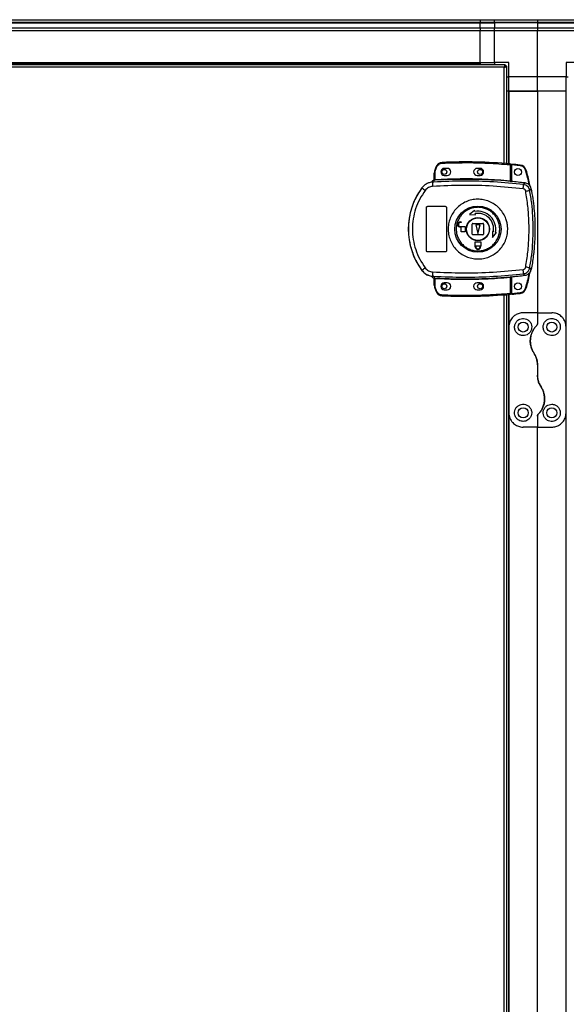
# Model space of a CAD drawing. Units: millimetres. Extents: x 680 to 14535, y 513 to 10474.
# Drawn here: x 12843 to 13225, y 6180 to 6868 of the extents above; entities that cross this region are included whole.
import ezdxf

# ---------------------------------------------------------------- set-up
doc = ezdxf.new("R2010")
doc.units = ezdxf.units.MM

msp = doc.modelspace()

# ---------------------------------------------------------------- linework, layer by layer
at = {"linetype": 'Continuous', "lineweight": 25}
for p, q in [((12809.82, 6868.43), (13164.82, 6868.43)), ((13164.82, 6868.43), (13164.82, 6866.43)), ((13164.82, 6868.43), (13174.82, 6868.43)), ((13174.82, 6868.43), (13204.82, 6868.43)), ((13174.82, 6866.43), (13174.82, 6868.43)), ((13204.82, 6868.43), (13204.82, 6866.43)), ((13204.82, 6868.43), (13234.82, 6868.43)), ((13164.82, 6866.43), (12809.82, 6866.43)), ((12809.82, 6866.18), (13164.82, 6866.18)), ((12809.82, 6862.68), (13164.82, 6862.68)), ((13164.82, 6860.68), (12809.82, 6860.68)), ((13164.82, 6866.18), (13164.82, 6866.43)), ((13174.82, 6866.43), (13164.82, 6866.43)), ((13164.82, 6862.68), (13164.82, 6866.18)), ((13164.82, 6866.18), (13174.82, 6866.18)), ((13164.82, 6862.68), (13164.82, 6860.68)), ((13164.82, 6862.68), (13174.82, 6862.68)), ((13164.82, 6838.43), (13164.82, 6860.68)), ((13174.82, 6860.68), (13164.82, 6860.68)), ((13204.82, 6866.43), (13174.82, 6866.43)), ((13174.82, 6866.43), (13174.82, 6866.18)), ((13204.82, 6866.18), (13174.82, 6866.18)), ((13174.82, 6866.18), (13174.82, 6862.68)), ((13174.82, 6860.68), (13174.82, 6862.68)), ((13174.82, 6862.68), (13204.82, 6862.68)), ((13204.82, 6860.68), (13174.82, 6860.68)), ((13174.82, 6838.43), (13174.82, 6860.68)), ((13204.82, 6866.43), (13204.82, 6866.18)), ((13234.82, 6866.43), (13204.82, 6866.43)), ((13204.82, 6866.18), (13204.82, 6862.68)), ((13204.82, 6866.18), (13234.82, 6866.18)), ((13204.82, 6862.68), (13204.82, 6860.68)), ((13204.82, 6862.68), (13234.82, 6862.68)), ((13204.82, 6828.43), (13204.82, 6860.68)), ((13234.82, 6860.68), (13204.82, 6860.68)), ((13182.31, 6836.93), (12792.33, 6836.93)), ((13181.52, 6835.13), (12793.12, 6835.13)), ((12809.82, 6838.43), (13164.82, 6838.43)), ((12809.82, 6838.08), (13164.82, 6838.08)), ((13164.82, 6838.43), (13164.82, 6838.08)), ((13164.82, 6838.43), (13174.82, 6838.43)), ((13164.82, 6838.08), (13164.82, 6836.93)), ((13184.82, 6838.43), (13174.82, 6838.43)), ((13174.82, 6838.43), (13174.82, 6836.93)), ((13181.52, 6767.89), (13181.52, 6835.13)), ((13182.31, 6836.93), (13182.31, 6835.93)), ((13182.32, 6835.93), (13182.31, 6835.93)), ((13182.32, 6835.92), (13182.32, 6835.93)), ((13183.32, 6835.92), (13182.32, 6835.92)), ((13183.32, 6767.75), (13183.32, 6835.92)), ((13184.82, 6828.43), (13184.82, 6838.43)), ((13234.82, 6838.43), (13224.82, 6838.43)), ((13224.82, 6838.43), (13224.82, 6828.43)), ((13183.32, 6828.43), (13184.82, 6828.43)), ((13204.82, 6828.43), (13184.82, 6828.43)), ((13184.82, 6818.43), (13184.82, 6828.43)), ((13224.82, 6828.43), (13204.82, 6828.43)), ((13204.82, 6818.43), (13204.82, 6828.43)), ((13224.82, 6818.43), (13224.82, 6828.43)), ((13224.82, 6828.43), (13226.32, 6828.43)), ((13184.47, 6818.43), (13183.32, 6818.43)), ((13184.47, 6818.43), (13184.47, 6767.65)), ((13184.82, 6818.43), (13184.47, 6818.43)), ((13184.82, 6818.43), (13184.82, 6767.62)), ((13184.82, 6818.43), (13204.82, 6818.43)), ((13204.82, 6818.43), (13184.82, 6818.43)), ((13204.82, 6818.43), (13204.82, 6663.43)), ((13224.82, 6818.43), (13204.82, 6818.43)), ((13224.82, 6653.43), (13224.82, 6818.43)), ((13224.82, 6818.43), (13225.17, 6818.43)), ((13133.78, 6765.18), (13132.94, 6762.56)), ((13133.42, 6762.41), (13134.25, 6765.02)), ((13141.72, 6764.43), (13139.72, 6764.43)), ((13164.72, 6764.43), (13162.72, 6764.43)), ((13185.72, 6767.04), (13185.72, 6755.81)), ((13186.22, 6767.04), (13185.72, 6767.04)), ((13186.22, 6767.04), (13186.22, 6755.78)), ((13192.66, 6766.27), (13186.72, 6766.86)), ((13186.72, 6766.86), (13186.72, 6755.24)), ((13132.72, 6756.59), (13132.72, 6761.09)), ((13133.22, 6761.09), (13132.72, 6761.09)), ((13132.72, 6756.72), (13132.72, 6756.71)), ((13133.22, 6761.09), (13133.42, 6762.41)), ((13133.22, 6756.63), (13133.22, 6761.09)), ((13139.72, 6759.43), (13141.72, 6759.43)), ((13162.72, 6759.43), (13164.72, 6759.43)), ((13124.06, 6750.85), (13124.08, 6750.79)), ((13130.85, 6754.76), (13130.84, 6754.73)), ((13132.35, 6754.87), (13131.45, 6754.54)), ((13132.33, 6756.22), (13132.34, 6756.25)), ((13132.33, 6756.1), (13132.33, 6756.22)), ((13132.35, 6754.87), (13132.63, 6756.1)), ((13132.63, 6756.1), (13132.46, 6756.1)), ((13132.8, 6756.59), (13132.91, 6756.6)), ((13186.22, 6755.29), (13186.36, 6755.27)), ((13195.1, 6753.11), (13196.16, 6754.23)), ((13199.43, 6749.05), (13200.47, 6750.2)), ((13127.22, 6706.93), (13127.22, 6736.93)), ((13128.22, 6737.93), (13140.22, 6737.93)), ((13141.22, 6736.93), (13141.22, 6706.93)), ((13160.92, 6734.97), (13157.35, 6732.1)), ((13157.35, 6732.1), (13161.44, 6732.02)), ((13161.05, 6734.24), (13160.92, 6734.97)), ((13161.44, 6732.02), (13161.31, 6732.76)), ((13150.92, 6726.93), (13151.42, 6726.93)), ((13151.42, 6726.53), (13150.92, 6726.53)), ((13150.92, 6723.73), (13154.22, 6723.73)), ((13151.42, 6723.33), (13150.92, 6723.33)), ((13151.42, 6726.93), (13151.42, 6726.53)), ((13151.42, 6719.93), (13151.42, 6723.33)), ((13154.22, 6723.73), (13154.22, 6719.93)), ((13159.22, 6718.43), (13159.22, 6725.43)), ((13159.72, 6725.93), (13166.72, 6725.93)), ((13161.72, 6724.93), (13163.22, 6718.93)), ((13164.72, 6724.93), (13161.72, 6724.93)), ((13163.22, 6718.93), (13164.72, 6724.93)), ((13167.22, 6725.43), (13167.22, 6718.43)), ((13154.22, 6719.93), (13151.42, 6719.93)), ((13166.72, 6717.93), (13159.72, 6717.93)), ((13173.31, 6720.15), (13173.4, 6716.05)), ((13174.05, 6720.02), (13173.31, 6720.15)), ((13173.4, 6716.05), (13176.27, 6719.62)), ((13176.27, 6719.62), (13175.53, 6719.75)), ((13161.22, 6712.93), (13165.22, 6712.93)), ((13161.22, 6710.13), (13161.22, 6712.93)), ((13161.32, 6710.13), (13161.22, 6710.13)), ((13161.32, 6709.63), (13161.32, 6710.13)), ((13161.72, 6710.13), (13164.72, 6710.13)), ((13161.72, 6709.63), (13161.72, 6710.13)), ((13164.72, 6710.13), (13164.72, 6709.63)), ((13165.22, 6710.13), (13165.12, 6710.13)), ((13165.12, 6710.13), (13165.12, 6709.63)), ((13165.22, 6712.93), (13165.22, 6710.13)), ((13140.22, 6705.93), (13128.22, 6705.93)), ((13200.47, 6693.66), (13199.43, 6694.8)), ((13124.08, 6693.06), (13124.06, 6693)), ((13131.45, 6689.31), (13132.35, 6688.99)), ((13132.08, 6689.02), (13132.08, 6688.95)), ((13132.35, 6688.99), (13132.63, 6687.75)), ((13185.72, 6688.04), (13185.72, 6676.81)), ((13186.36, 6688.58), (13186.22, 6688.56)), ((13186.22, 6688.08), (13186.22, 6676.81)), ((13186.72, 6688.62), (13186.72, 6676.9)), ((13195.1, 6690.74), (13196.16, 6689.63)), ((13132.34, 6687.6), (13132.33, 6687.75)), ((13132.72, 6682.76), (13132.72, 6687.26)), ((13132.72, 6682.76), (13133.22, 6682.76)), ((13132.94, 6681.3), (13133.78, 6678.67)), ((13133.22, 6682.76), (13133.22, 6687.23)), ((13133.42, 6681.44), (13133.22, 6682.76)), ((13134.25, 6678.83), (13133.42, 6681.44)), ((13141.72, 6684.43), (13139.72, 6684.43)), ((13164.72, 6684.43), (13162.72, 6684.43)), ((13139.72, 6679.43), (13141.72, 6679.43)), ((13162.72, 6679.43), (13164.72, 6679.43)), ((13181.52, 5685.89), (13181.52, 6675.96)), ((13183.32, 5685.75), (13183.32, 6676.11)), ((13184.47, 6676.2), (13184.47, 5685.65)), ((13184.82, 6676.23), (13184.82, 6653.43)), ((13185.72, 6676.81), (13186.22, 6676.81)), ((13186.72, 6676.9), (13192.66, 6677.49)), ((13204.82, 6663.43), (13194.82, 6663.43)), ((13204.82, 6663.43), (13204.82, 6655.78)), ((13204.82, 6663.43), (13214.82, 6663.43)), ((13184.82, 6653.43), (13184.82, 6593.43)), ((13224.82, 6593.43), (13224.82, 6653.43)), ((13204.82, 6627.05), (13204.82, 6619.81)), ((13184.82, 6593.43), (13184.82, 5685.62)), ((13224.82, 5520.93), (13224.82, 6593.43)), ((13204.82, 6591.07), (13204.82, 6583.43)), ((13204.82, 6583.43), (13194.82, 6583.43)), ((13204.82, 6583.43), (13214.82, 6583.43)), ((13204.82, 5530.93), (13204.82, 6583.43))]:
    msp.add_line(p, q, dxfattribs=at)
at = {"linetype": 'Continuous', "lineweight": 25, "flags": 128}
for points in [[(13138.3, 6768.58), (13138.3, 6768.57), (13138.31, 6768.55), (13138.31, 6768.5), (13138.31, 6768.44), (13138.31, 6768.36), (13138.32, 6768.28), (13138.32, 6768.18), (13138.33, 6768.08)], [(13185.72, 6767.04), (13185.73, 6767.14), (13185.74, 6767.23), (13185.74, 6767.32), (13185.75, 6767.39), (13185.76, 6767.46), (13185.76, 6767.5), (13185.76, 6767.53), (13185.76, 6767.54)], [(13192.71, 6766.77), (13192.71, 6766.76), (13192.71, 6766.73), (13192.7, 6766.68), (13192.7, 6766.62), (13192.69, 6766.55), (13192.68, 6766.46), (13192.67, 6766.37), (13192.66, 6766.27)], [(13196.96, 6763.24), (13196.95, 6763.24), (13196.92, 6763.23), (13196.88, 6763.22), (13196.82, 6763.2), (13196.75, 6763.18), (13196.66, 6763.15), (13196.57, 6763.12), (13196.48, 6763.1)], [(13133.22, 6756.63), (13133.23, 6756.53), (13133.23, 6756.44), (13133.24, 6756.36), (13133.24, 6756.28), (13133.24, 6756.22), (13133.25, 6756.17), (13133.25, 6756.14), (13133.25, 6756.13)], [(13185.68, 6755.32), (13185.68, 6755.33), (13185.68, 6755.36), (13185.68, 6755.41), (13185.69, 6755.47), (13185.7, 6755.55), (13185.7, 6755.63), (13185.71, 6755.72), (13185.72, 6755.81)], [(13185.72, 6688.04), (13185.71, 6688.13), (13185.7, 6688.22), (13185.7, 6688.3), (13185.69, 6688.38), (13185.68, 6688.44), (13185.68, 6688.49), (13185.68, 6688.52), (13185.68, 6688.53)], [(13132.94, 6681.3), (13132.95, 6681.3), (13132.98, 6681.31), (13133.02, 6681.32), (13133.08, 6681.34), (13133.15, 6681.36), (13133.23, 6681.39), (13133.32, 6681.41), (13133.42, 6681.44)], [(13133.25, 6687.72), (13133.25, 6687.71), (13133.25, 6687.68), (13133.24, 6687.63), (13133.24, 6687.57), (13133.24, 6687.49), (13133.23, 6687.41), (13133.23, 6687.32), (13133.22, 6687.23)], [(13133.78, 6678.67), (13133.79, 6678.68), (13133.82, 6678.69), (13133.86, 6678.7), (13133.92, 6678.72), (13133.99, 6678.74), (13134.07, 6678.77), (13134.16, 6678.8), (13134.25, 6678.83)], [(13138.3, 6675.27), (13138.3, 6675.28), (13138.31, 6675.3), (13138.31, 6675.35), (13138.31, 6675.41), (13138.31, 6675.49), (13138.32, 6675.58), (13138.32, 6675.67), (13138.33, 6675.77)], [(13185.76, 6676.31), (13185.76, 6676.32), (13185.76, 6676.35), (13185.76, 6676.4), (13185.75, 6676.46), (13185.74, 6676.53), (13185.74, 6676.62), (13185.73, 6676.71), (13185.72, 6676.81)], [(13192.71, 6677), (13192.71, 6677.01), (13192.71, 6677.03), (13192.7, 6677.08), (13192.7, 6677.14), (13192.69, 6677.22), (13192.68, 6677.3), (13192.67, 6677.4), (13192.66, 6677.49)], [(13196.96, 6680.52), (13196.95, 6680.52), (13196.92, 6680.53), (13196.88, 6680.55), (13196.82, 6680.56), (13196.75, 6680.59), (13196.66, 6680.61), (13196.57, 6680.64), (13196.48, 6680.67)]]:
    msp.add_lwpolyline(points, dxfattribs=at)
at = {"linetype": 'Continuous', "lineweight": 25}
for centre, radius in [((13139.72, 6761.93), 1.75), ((13164.72, 6761.93), 1.75), ((13191.22, 6761.88), 2.5), ((13163.24, 6721.93), 16.17), ((13163.22, 6721.93), 8.1), ((13163.22, 6721.93), 7.9), ((13139.72, 6681.93), 1.75), ((13164.72, 6681.93), 1.75), ((13191.22, 6681.88), 2.5), ((13194.82, 6653.43), 3.5), ((13214.82, 6653.43), 3.5), ((13194.82, 6593.43), 3.5), ((13214.82, 6593.43), 3.5)]:
    msp.add_circle(centre, radius, dxfattribs=at)
for centre, radius, start, end in [((13138.52, 6763.59), 5, 92.48226, 161.48413), ((13157.5, 6835.22), 73.95, 251.28927, 251.67667), ((13139.72, 6761.93), 2.5, 90, 270), ((13154.05, 6405.36), 363.57, 84.99586, 92.48226), ((13141.72, 6761.93), 2.5, 270, 90), ((13162.72, 6761.93), 2.5, 90, 270), ((13164.72, 6761.93), 2.5, 270, 90), ((13185.72, 6767.04), 0.5, 360, 84.99586), ((13153.55, 6405.31), 363.57, 83.81647, 84.76543), ((13192.17, 6761.8), 5, 16.80347, 83.81647), ((13132.22, 6756.71), 0.499, 283.1194, 359.97673), ((13137.72, 6761.09), 5, 162.9661, 180), ((13084.11, 6602.3), 167.53, 72.88357, 73.05458), ((13154.05, 6405.36), 351.39, 84.83641, 93.39367), ((13163.22, 6721.93), 48.69, 143.5511, 216.4489), ((13142.32, 6771.68), 27.73, 228.89131, 234.843), ((13132.75, 6754.12), 2, 98.4587, 166.97124), ((13132.79, 6754.28), 2, 103.09431, 166.89883), ((13168.65, 6754.48), 37.2, 179.91154, 184.10321), ((13132.22, 6756.59), 0.5, 282.41681, 359.97207), ((13132.33, 6756.55), 0.469, 285.07691, 5.04587), ((13132.46, 6756.53), 0.457, 291.80098, 9.3905), ((13154.05, 6405.36), 351.4, 83.11744, 84.72422), ((13170.88, 6753.62), 24.23, 351.73646, 358.80161), ((13175.59, 6867.46), 120.78, 280.01781, 281.38707), ((13163.22, 6721.93), 12.5, 350, 100), ((13163.22, 6721.93), 11, 350, 100), ((13150.92, 6725.13), 1.8, 90, 270), ((13150.92, 6725.13), 1.4, 90, 270), ((13159.72, 6725.43), 0.5, 90, 180), ((13166.72, 6725.43), 0.5, 0, 90), ((13159.72, 6718.43), 0.5, 180, 270), ((13166.72, 6718.43), 0.5, 270, 0), ((13163.22, 6709.63), 1.9, 180, 0), ((13163.22, 6709.63), 1.5, 180, 0), ((13142.29, 6672.21), 27.68, 125.15263, 131.11493), ((13175.43, 6575.56), 121.63, 78.61654, 79.97626), ((13168.66, 6689.37), 37.21, 175.89716, 180.08818), ((13154.05, 7038.5), 351.39, 266.60633, 275.16359), ((13154.05, 7038.5), 351.4, 275.27578, 276.88256), ((13170.88, 6690.23), 24.23, 1.19881, 8.26312), ((13132.22, 6687.26), 0.5, 0.03477, 77.58319), ((13132.46, 6687.33), 0.457, 350.61168, 68.19098), ((13137.72, 6682.76), 5, 180, 197.0339), ((13139.72, 6681.93), 2.5, 90, 270), ((13141.72, 6681.93), 2.5, 270, 90), ((13162.72, 6681.93), 2.5, 90, 270), ((13164.72, 6681.93), 2.5, 270, 90), ((13138.52, 6680.26), 5, 198.51587, 267.51774), ((13154.05, 7038.5), 363.57, 267.51774, 275.00414), ((13185.72, 6676.81), 0.5, 275.00414, 360), ((13153.55, 7038.45), 363.57, 275.23457, 276.18353), ((13192.17, 6681.97), 5, 276.18353, 343.19653)]:
    msp.add_arc(centre, radius, start, end, dxfattribs=at)
for points, knots in [([(13182.31, 6836.93), (13182.25, 6836.9), (13182.13, 6836.86), (13181.96, 6836.53), (13181.78, 6836.04), (13181.64, 6835.54), (13181.55, 6835.23), (13181.52, 6835.13)], [0, 0, 0, 0, 0.222927, 0.445927, 0.668892, 0.891854, 1, 1, 1, 1]), ([(13182.31, 6835.93), (13182.24, 6835.91), (13182.1, 6835.88), (13181.89, 6835.68), (13181.7, 6835.41), (13181.58, 6835.22), (13181.52, 6835.13)], [0, 0, 0, 0, 0.275371, 0.529447, 0.783451, 1, 1, 1, 1]), ([(13181.52, 6835.13), (13181.73, 6835.18), (13182.15, 6835.3), (13182.71, 6835.48), (13183.11, 6835.65), (13183.3, 6835.8), (13183.32, 6835.89), (13183.32, 6835.92)], [0, 0, 0, 0, 0.222954, 0.44592, 0.668916, 0.891873, 1, 1, 1, 1]), ([(13181.52, 6835.13), (13181.64, 6835.2), (13181.86, 6835.34), (13182.13, 6835.54), (13182.29, 6835.73), (13182.31, 6835.86), (13182.32, 6835.92)], [0, 0, 0, 0, 0.275349, 0.529367, 0.783464, 1, 1, 1, 1]), ([(13134.25, 6765.02), (13134.43, 6765.42), (13134.79, 6766.26), (13135.78, 6767.23), (13136.99, 6767.91), (13137.89, 6768.03), (13138.33, 6768.08)], [0, 0, 0, 0, 0.244252, 0.500003, 0.755754, 1, 1, 1, 1]), ([(13138.33, 6768.08), (13143.6, 6768.24), (13154.13, 6768.56), (13169.95, 6768.22), (13180.46, 6767.43), (13185.72, 6767.04)], [0, 0, 0, 0, 0.333438, 0.666561, 1, 1, 1, 1]), ([(13186.72, 6767.37), (13186.72, 6767.36), (13186.72, 6767.35), (13186.72, 6767.26), (13186.72, 6767.14), (13186.72, 6766.99), (13186.72, 6766.9), (13186.72, 6766.86)], [0, 0, 0, 0, 0.213573, 0.427155, 0.641087, 0.855941, 1, 1, 1, 1]), ([(13196.48, 6763.1), (13196.32, 6763.5), (13196, 6764.32), (13195.09, 6765.3), (13193.95, 6766.02), (13193.08, 6766.19), (13192.66, 6766.27)], [0, 0, 0, 0, 0.24458, 0.500005, 0.755418, 1, 1, 1, 1]), ([(13132.72, 6756.74), (13132.72, 6756.71), (13132.71, 6756.63), (13132.67, 6756.49), (13132.56, 6756.36), (13132.44, 6756.28), (13132.36, 6756.26), (13132.34, 6756.25)], [0, 0, 0, 0, 0.124725, 0.376966, 0.629162, 0.881146, 1, 1, 1, 1]), ([(13133.22, 6756.63), (13139.05, 6756.88), (13150.72, 6757.4), (13168.25, 6757.13), (13179.9, 6756.25), (13185.72, 6755.81)], [0, 0, 0, 0, 0.333322, 0.666682, 1, 1, 1, 1]), ([(13199.11, 6752.7), (13199.1, 6752.78), (13198.49, 6756.31), (13197.48, 6759.74), (13196.48, 6763.1)], [0, 0, 0, 0, 0.024032, 1, 1, 1, 1]), ([(13199.72, 6751.96), (13199.61, 6752.61), (13198.95, 6756.43), (13197.86, 6760.15), (13196.96, 6763.24)], [0, 0, 0, 0, 0.170342, 1, 1, 1, 1]), ([(13124.08, 6750.79), (13123.01, 6749.23), (13120.97, 6746.26), (13118.66, 6741.62), (13117.01, 6737.32), (13115.87, 6733.3), (13115.11, 6729.48), (13114.66, 6725.67), (13114.47, 6720.62), (13114.98, 6714.21), (13116.47, 6708.07), (13118.21, 6703.37), (13119.76, 6699.99), (13121.69, 6696.48), (13123.27, 6694.23), (13124.08, 6693.06)], [0, 0, 0, 0, 0.091424, 0.175034, 0.250824, 0.314852, 0.377834, 0.439771, 0.500661, 0.62335, 0.750251, 0.806128, 0.86638, 0.931005, 1, 1, 1, 1]), ([(13132.08, 6754.83), (13131.31, 6754.78), (13129.76, 6754.67), (13127.57, 6753.83), (13125.6, 6752.57), (13124.59, 6751.38), (13124.08, 6750.79)], [0, 0, 0, 0, 0.249767, 0.499671, 0.748701, 1, 1, 1, 1]), ([(13131.55, 6751.82), (13131.04, 6751.76), (13130.03, 6751.63), (13128.62, 6751.04), (13127.34, 6750.18), (13126.68, 6749.4), (13126.35, 6749.01)], [0, 0, 0, 0, 0.249419, 0.499618, 0.748732, 1, 1, 1, 1]), ([(13131.62, 6755.9), (13131.48, 6755.78), (13131.16, 6755.53), (13130.94, 6755.1), (13130.86, 6754.82), (13130.85, 6754.76)], [0, 0, 0, 0, 0.3802615, 0.8594134, 1, 1, 1, 1]), ([(13132.08, 6754.83), (13132.07, 6754.83), (13132.04, 6754.81), (13131.77, 6754.72), (13131.56, 6754.6), (13131.45, 6754.54)], [0, 0, 0, 0, 0.181923, 0.577696, 1, 1, 1, 1]), ([(13194.86, 6750.14), (13187.84, 6750.82), (13173.82, 6752.2), (13152.66, 6752.76), (13138.59, 6752.14), (13131.55, 6751.82)], [0, 0, 0, 0, 0.333403, 0.666667, 1, 1, 1, 1]), ([(13132.46, 6756.1), (13132.42, 6756.09), (13132.34, 6756.09), (13132.33, 6756.1), (13132.33, 6756.1)], [0, 0, 0, 0, 0.493767, 1, 1, 1, 1]), ([(13195.1, 6753.11), (13188.14, 6753.8), (13174.25, 6755.17), (13153.27, 6755.75), (13139.33, 6755.16), (13132.35, 6754.87)], [0, 0, 0, 0, 0.333761, 0.666534, 1, 1, 1, 1]), ([(13133.25, 6756.13), (13133.14, 6756.12), (13132.91, 6756.11), (13132.72, 6756.1), (13132.63, 6756.1)], [0, 0, 0, 0, 0.499965, 1, 1, 1, 1]), ([(13132.72, 6756.59), (13132.72, 6756.58), (13132.73, 6756.58), (13132.78, 6756.59), (13132.8, 6756.59)], [0, 0, 0, 0, 0.446161, 1, 1, 1, 1]), ([(13132.91, 6756.6), (13132.95, 6756.6), (13133.05, 6756.61), (13133.16, 6756.62), (13133.22, 6756.63)], [0, 0, 0, 0, 0.481558, 1, 1, 1, 1]), ([(13186.36, 6755.27), (13186.26, 6755.27), (13186.06, 6755.28), (13185.8, 6755.31), (13185.68, 6755.32)], [0, 0, 0, 0, 0.500078, 1, 1, 1, 1]), ([(13185.72, 6755.81), (13185.76, 6755.81), (13185.82, 6755.8), (13185.95, 6755.78), (13186.06, 6755.77), (13186.14, 6755.76), (13186.18, 6755.76), (13186.21, 6755.77), (13186.22, 6755.77), (13186.22, 6755.78)], [0, 0, 0, 0, 0.136008, 0.264726, 0.499371, 0.623277, 0.747872, 0.873502, 1, 1, 1, 1]), ([(13186.22, 6755.78), (13186.22, 6755.67), (13186.22, 6755.51), (13186.22, 6755.35), (13186.22, 6755.31), (13186.22, 6755.29)], [0, 0, 0, 0, 0.499529, 0.758903, 1, 1, 1, 1]), ([(13196.6, 6748.52), (13196.54, 6748.72), (13196.42, 6749.13), (13196.02, 6749.64), (13195.49, 6750.01), (13195.07, 6750.09), (13194.86, 6750.14)], [0, 0, 0, 0, 0.249672, 0.499397, 0.749187, 1, 1, 1, 1]), ([(13199.43, 6749.05), (13199.29, 6749.56), (13199, 6750.59), (13197.99, 6751.85), (13196.67, 6752.78), (13195.63, 6753), (13195.1, 6753.11)], [0, 0, 0, 0, 0.2498229, 0.4996982, 0.7494676, 1, 1, 1, 1]), ([(13200.47, 6750.2), (13200.31, 6750.74), (13199.99, 6751.82), (13198.87, 6753.12), (13197.54, 6753.96), (13196.57, 6754.14), (13196.16, 6754.23)], [0, 0, 0, 0, 0.266849, 0.533709, 0.800345, 1, 1, 1, 1]), ([(13200.47, 6750.2), (13201.2, 6745.6), (13202.67, 6736.39), (13203.18, 6723.86), (13202.89, 6712.78), (13202.07, 6703.16), (13201, 6696.82), (13200.47, 6693.66)], [0, 0, 0, 0, 0.2456613, 0.4913691, 0.6608753, 0.8305323, 1, 1, 1, 1]), ([(13126.35, 6749.01), (13124.99, 6747), (13122.28, 6742.97), (13119.5, 6736.22), (13117.76, 6729.15), (13117.19, 6721.9), (13117.77, 6714.65), (13119.52, 6707.6), (13122.3, 6700.86), (13125, 6696.85), (13126.35, 6694.84)], [0, 0, 0, 0, 0.125316, 0.250821, 0.375329, 0.500591, 0.625188, 0.750313, 0.875061, 1, 1, 1, 1]), ([(13184.04, 6721.64), (13183.96, 6720.35), (13183.78, 6717.68), (13182.54, 6713.79), (13180.59, 6710.14), (13177.94, 6706.95), (13174.72, 6704.34), (13171.05, 6702.41), (13167.07, 6701.25), (13162.94, 6700.89), (13158.82, 6701.36), (13154.87, 6702.63), (13151.26, 6704.65), (13148.11, 6707.35), (13145.55, 6710.62), (13143.69, 6714.32), (13142.58, 6718.32), (13142.28, 6722.46), (13142.79, 6726.59), (13144.1, 6730.52), (13146.15, 6734.13), (13148.87, 6737.26), (13152.16, 6739.79), (13155.87, 6741.63), (13159.88, 6742.69), (13164.01, 6742.95), (13168.12, 6742.38), (13172.04, 6741.01), (13175.6, 6738.9), (13178.69, 6736.13), (13181.16, 6732.81), (13182.75, 6729.47), (13183.63, 6726.39), (13184.01, 6723.9), (13184.03, 6722.31), (13184.04, 6721.64)], [0, 0, 0, 0, 0.029528, 0.061166, 0.092545, 0.124103, 0.155512, 0.187008, 0.218509, 0.249918, 0.281478, 0.312864, 0.344395, 0.375876, 0.407306, 0.43886, 0.470241, 0.501879, 0.53347, 0.564885, 0.596383, 0.627901, 0.659293, 0.690854, 0.722235, 0.753766, 0.785221, 0.816688, 0.848167, 0.879635, 0.911115, 0.942617, 0.963602, 0.984554, 1, 1, 1, 1]), ([(13196.6, 6695.34), (13197.16, 6698.86), (13198.28, 6705.9), (13198.98, 6716.58), (13198.98, 6727.27), (13198.28, 6737.95), (13197.16, 6745), (13196.6, 6748.52)], [0, 0, 0, 0, 0.199982, 0.40025, 0.599739, 0.800015, 1, 1, 1, 1]), ([(13199.43, 6694.8), (13199.92, 6697.81), (13200.9, 6703.81), (13201.65, 6712.88), (13201.92, 6721.93), (13201.65, 6730.98), (13200.9, 6740.04), (13199.92, 6746.04), (13199.43, 6749.05)], [0, 0, 0, 0, 0.16783, 0.334229, 0.500001, 0.665773, 0.83217, 1, 1, 1, 1]), ([(13127.22, 6736.93), (13127.23, 6737.04), (13127.25, 6737.26), (13127.43, 6737.56), (13127.68, 6737.79), (13127.96, 6737.91), (13128.15, 6737.92), (13128.22, 6737.93)], [0, 0, 0, 0, 0.214368, 0.428806, 0.64325, 0.858006, 1, 1, 1, 1]), ([(13140.22, 6737.93), (13140.33, 6737.91), (13140.56, 6737.89), (13140.86, 6737.72), (13141.08, 6737.47), (13141.2, 6737.18), (13141.22, 6737), (13141.22, 6736.93)], [0, 0, 0, 0, 0.214851, 0.429658, 0.644457, 0.859153, 1, 1, 1, 1]), ([(13148.03, 6722.13), (13148.04, 6722.47), (13148.07, 6723.26), (13148.23, 6724.49), (13148.52, 6725.82), (13149.08, 6727.64), (13150.15, 6729.88), (13151.96, 6732.3), (13154.21, 6734.32), (13156.82, 6735.85), (13159.67, 6736.85), (13162.67, 6737.26), (13165.69, 6737.07), (13168.62, 6736.29), (13171.33, 6734.94), (13173.72, 6733.1), (13175.71, 6730.81), (13177.2, 6728.18), (13178.16, 6725.31), (13178.53, 6722.3), (13178.3, 6719.27), (13177.49, 6716.36), (13176.12, 6713.66), (13174.25, 6711.28), (13171.95, 6709.32), (13169.31, 6707.85), (13166.43, 6706.92), (13163.42, 6706.59), (13160.41, 6706.85), (13157.5, 6707.7), (13154.83, 6709.11), (13152.48, 6711.01), (13150.55, 6713.34), (13149.12, 6716.01), (13148.25, 6718.84), (13148.03, 6720.92), (13148.03, 6722), (13148.03, 6722.13)], [0, 0, 0, 0, 0.010536, 0.024779, 0.03901, 0.053249, 0.084654, 0.116157, 0.147667, 0.179067, 0.210627, 0.24201, 0.273545, 0.305019, 0.336454, 0.368007, 0.399387, 0.43094, 0.462371, 0.494025, 0.525528, 0.557042, 0.588438, 0.619999, 0.65138, 0.682916, 0.714385, 0.745822, 0.777373, 0.808752, 0.840306, 0.871737, 0.903218, 0.934751, 0.966136, 0.995618, 1, 1, 1, 1]), ([(13128.22, 6705.93), (13128.11, 6705.94), (13127.88, 6705.96), (13127.58, 6706.13), (13127.36, 6706.39), (13127.24, 6706.67), (13127.23, 6706.85), (13127.22, 6706.93)], [0, 0, 0, 0, 0.215, 0.429984, 0.644897, 0.859576, 1, 1, 1, 1]), ([(13141.22, 6706.93), (13141.21, 6706.81), (13141.19, 6706.59), (13141.02, 6706.29), (13140.76, 6706.06), (13140.48, 6705.94), (13140.29, 6705.93), (13140.22, 6705.93)], [0, 0, 0, 0, 0.21452, 0.429101, 0.643737, 0.858427, 1, 1, 1, 1]), ([(13126.35, 6694.84), (13126.68, 6694.45), (13127.33, 6693.68), (13128.61, 6692.82), (13130.03, 6692.22), (13131.04, 6692.09), (13131.55, 6692.03)], [0, 0, 0, 0, 0.249394, 0.499596, 0.74876, 1, 1, 1, 1]), ([(13194.86, 6693.71), (13195.07, 6693.76), (13195.48, 6693.84), (13196.02, 6694.21), (13196.42, 6694.72), (13196.54, 6695.13), (13196.6, 6695.34)], [0, 0, 0, 0, 0.24971, 0.499435, 0.749176, 1, 1, 1, 1]), ([(13195.1, 6690.74), (13195.62, 6690.85), (13196.66, 6691.07), (13197.99, 6692), (13199, 6693.26), (13199.29, 6694.29), (13199.43, 6694.8)], [0, 0, 0, 0, 0.249427, 0.499135, 0.749053, 1, 1, 1, 1]), ([(13124.06, 6693), (13124.75, 6692.22), (13126.13, 6690.68), (13128.98, 6689.23), (13131.05, 6689.04), (13132.08, 6688.95)], [0, 0, 0, 0, 0.33333, 0.666666, 1, 1, 1, 1]), ([(13124.08, 6693.06), (13124.59, 6692.47), (13125.59, 6691.29), (13127.56, 6690.03), (13129.75, 6689.18), (13131.31, 6689.07), (13132.08, 6689.02)], [0, 0, 0, 0, 0.24942, 0.499531, 0.749116, 1, 1, 1, 1]), ([(13130.85, 6689.1), (13130.92, 6688.88), (13131.07, 6688.45), (13131.54, 6687.95), (13131.99, 6687.69), (13132.27, 6687.62), (13132.34, 6687.6)], [0, 0, 0, 0, 0.304224, 0.608513, 0.912562, 1, 1, 1, 1]), ([(13132.08, 6689.02), (13132.07, 6689.02), (13132.04, 6689.04), (13131.77, 6689.13), (13131.56, 6689.25), (13131.45, 6689.31)], [0, 0, 0, 0, 0.181924, 0.577693, 1, 1, 1, 1]), ([(13131.55, 6692.03), (13138.59, 6691.72), (13152.66, 6691.09), (13173.82, 6691.65), (13187.84, 6693.03), (13194.86, 6693.71)], [0, 0, 0, 0, 0.333364, 0.666596, 1, 1, 1, 1]), ([(13132.35, 6688.99), (13139.33, 6688.69), (13153.27, 6688.1), (13174.25, 6688.68), (13188.14, 6690.05), (13195.1, 6690.74)], [0, 0, 0, 0, 0.333528, 0.66624, 1, 1, 1, 1]), ([(13185.72, 6688.04), (13179.9, 6687.6), (13168.25, 6686.72), (13150.72, 6686.45), (13139.05, 6686.97), (13133.22, 6687.23)], [0, 0, 0, 0, 0.333323, 0.666682, 1, 1, 1, 1]), ([(13185.68, 6688.53), (13185.8, 6688.54), (13186.06, 6688.57), (13186.26, 6688.58), (13186.36, 6688.58)], [0, 0, 0, 0, 0.499924, 1, 1, 1, 1]), ([(13186.22, 6688.08), (13186.22, 6688.08), (13186.21, 6688.08), (13186.18, 6688.09), (13186.14, 6688.09), (13186.06, 6688.09), (13185.95, 6688.07), (13185.82, 6688.05), (13185.76, 6688.04), (13185.72, 6688.04)], [0, 0, 0, 0, 0.126489, 0.252098, 0.376727, 0.500633, 0.735265, 0.863921, 1, 1, 1, 1]), ([(13186.22, 6688.56), (13186.22, 6688.54), (13186.22, 6688.5), (13186.22, 6688.34), (13186.22, 6688.18), (13186.22, 6688.08)], [0, 0, 0, 0, 0.240014, 0.500464, 1, 1, 1, 1]), ([(13196.16, 6689.63), (13196.71, 6689.75), (13197.82, 6689.99), (13199.19, 6691.03), (13200.11, 6692.3), (13200.36, 6693.25), (13200.47, 6693.66)], [0, 0, 0, 0, 0.266853, 0.533708, 0.800342, 1, 1, 1, 1]), ([(13196.48, 6680.67), (13197.48, 6684.02), (13198.5, 6687.46), (13199.1, 6690.99), (13199.12, 6691.08)], [0, 0, 0, 0, 0.975298, 1, 1, 1, 1]), ([(13196.96, 6680.52), (13197.86, 6683.61), (13198.97, 6687.4), (13199.64, 6691.28), (13199.76, 6692)], [0, 0, 0, 0, 0.815783, 1, 1, 1, 1]), ([(13132.33, 6687.75), (13132.33, 6687.75), (13132.34, 6687.76), (13132.4, 6687.76), (13132.49, 6687.75), (13132.58, 6687.75), (13132.63, 6687.75)], [0, 0, 0, 0, 0.262035, 0.517314, 0.764568, 1, 1, 1, 1]), ([(13132.72, 6687.11), (13132.72, 6687.14), (13132.72, 6687.2), (13132.7, 6687.28), (13132.65, 6687.38), (13132.58, 6687.47), (13132.49, 6687.54), (13132.42, 6687.58), (13132.36, 6687.59), (13132.34, 6687.6)], [0, 0, 0, 0, 0.124417, 0.249028, 0.373467, 0.625113, 0.749531, 0.872983, 1, 1, 1, 1]), ([(13132.63, 6687.75), (13132.72, 6687.75), (13132.91, 6687.74), (13133.14, 6687.73), (13133.25, 6687.72)], [0, 0, 0, 0, 0.499011, 1, 1, 1, 1]), ([(13132.91, 6687.25), (13132.88, 6687.25), (13132.84, 6687.26), (13132.79, 6687.26), (13132.76, 6687.27), (13132.73, 6687.27), (13132.72, 6687.27), (13132.72, 6687.26)], [0, 0, 0, 0, 0.249227, 0.41559, 0.499912, 0.764305, 1, 1, 1, 1]), ([(13133.22, 6687.23), (13133.16, 6687.23), (13133.05, 6687.24), (13132.95, 6687.25), (13132.91, 6687.25)], [0, 0, 0, 0, 0.518428, 1, 1, 1, 1]), ([(13138.33, 6675.77), (13137.89, 6675.82), (13136.99, 6675.94), (13135.78, 6676.62), (13134.79, 6677.59), (13134.43, 6678.43), (13134.25, 6678.83)], [0, 0, 0, 0, 0.244244, 0.499992, 0.755741, 1, 1, 1, 1]), ([(13185.72, 6676.81), (13180.46, 6676.42), (13169.95, 6675.64), (13154.13, 6675.29), (13143.6, 6675.61), (13138.33, 6675.77)], [0, 0, 0, 0, 0.333439, 0.666562, 1, 1, 1, 1]), ([(13186.72, 6676.9), (13186.72, 6676.84), (13186.72, 6676.73), (13186.72, 6676.58), (13186.72, 6676.47), (13186.72, 6676.41), (13186.72, 6676.4), (13186.72, 6676.4)], [0, 0, 0, 0, 0.215889, 0.431755, 0.64706, 0.861652, 1, 1, 1, 1]), ([(13192.66, 6677.49), (13193.08, 6677.58), (13193.95, 6677.74), (13195.09, 6678.46), (13196, 6679.45), (13196.32, 6680.27), (13196.48, 6680.67)], [0, 0, 0, 0, 0.244584, 0.5, 0.755418, 1, 1, 1, 1]), ([(13194.82, 6663.43), (13193.84, 6663.34), (13191.88, 6663.17), (13189.24, 6661.87), (13186.96, 6659.88), (13185.59, 6657.55), (13184.92, 6655.3), (13184.86, 6654.05), (13184.82, 6653.43)], [0, 0, 0, 0, 0.172881, 0.345158, 0.531983, 0.75276, 0.876396, 1, 1, 1, 1]), ([(13224.82, 6653.43), (13224.78, 6654.06), (13224.71, 6655.33), (13224.16, 6657.14), (13223.31, 6658.83), (13221.87, 6660.68), (13219.72, 6662.32), (13217.1, 6663.29), (13215.46, 6663.39), (13214.82, 6663.43)], [0, 0, 0, 0, 0.125579, 0.251196, 0.376803, 0.502361, 0.711137, 0.886602, 1, 1, 1, 1]), ([(13194.82, 6647.43), (13195.46, 6647.49), (13196.74, 6647.61), (13198.45, 6648.53), (13199.81, 6649.9), (13200.68, 6651.68), (13200.94, 6653.73), (13200.46, 6655.85), (13199.21, 6657.73), (13197.34, 6659.02), (13195.28, 6659.51), (13193.4, 6659.34), (13191.75, 6658.68), (13190.34, 6657.55), (13189.24, 6655.94), (13188.7, 6653.88), (13188.94, 6651.64), (13190.01, 6649.61), (13191.69, 6648.17), (13193.4, 6647.5), (13194.45, 6647.45), (13194.82, 6647.43)], [0, 0, 0, 0, 0.04812, 0.096198, 0.145354, 0.197507, 0.253906, 0.314883, 0.378369, 0.438858, 0.490937, 0.535787, 0.57916, 0.626049, 0.679408, 0.739513, 0.802961, 0.864379, 0.920619, 0.972039, 1, 1, 1, 1]), ([(13204.24, 6654.37), (13203.72, 6653.8), (13202.67, 6652.65), (13201.4, 6650.55), (13200.41, 6648.16), (13199.84, 6645.48), (13199.77, 6642.71), (13200.19, 6640.04), (13201.03, 6637.53), (13201.9, 6636.05), (13202.33, 6635.32)], [0, 0, 0, 0, 0.114123, 0.228259, 0.361978, 0.495666, 0.628479, 0.761241, 0.880628, 1, 1, 1, 1]), ([(13202.33, 6635.32), (13202.12, 6635.66), (13201.46, 6636.71), (13200.63, 6638.61), (13199.99, 6641.01), (13199.76, 6643.48), (13199.92, 6645.97), (13200.51, 6648.41), (13201.46, 6650.67), (13202.7, 6652.68), (13203.72, 6653.81), (13204.24, 6654.37)], [0, 0, 0, 0, 0.056556, 0.173274, 0.290004, 0.408352, 0.526733, 0.651427, 0.776144, 0.888077, 1, 1, 1, 1]), ([(13204.24, 6654.37), (13204.39, 6654.56), (13204.69, 6654.93), (13204.81, 6655.45), (13204.82, 6655.73), (13204.82, 6655.78)], [0, 0, 0, 0, 0.447082, 0.892769, 1, 1, 1, 1]), ([(13204.82, 6655.78), (13204.8, 6655.53), (13204.75, 6655.02), (13204.41, 6654.59), (13204.24, 6654.37)], [0, 0, 0, 0, 0.486058, 1, 1, 1, 1]), ([(13214.82, 6659.43), (13214.22, 6659.37), (13213.01, 6659.26), (13211.38, 6658.44), (13210.02, 6657.19), (13209.05, 6655.45), (13208.68, 6653.32), (13209.14, 6651.09), (13210.39, 6649.18), (13212.17, 6647.91), (13214.16, 6647.35), (13216.13, 6647.47), (13217.92, 6648.17), (13219.4, 6649.4), (13220.45, 6651.05), (13220.93, 6653.02), (13220.71, 6655.15), (13219.71, 6657.15), (13218.09, 6658.59), (13216.35, 6659.32), (13215.27, 6659.39), (13214.82, 6659.43)], [0, 0, 0, 0, 0.0453791, 0.090641, 0.138875, 0.1940465, 0.2554471, 0.3188671, 0.3791154, 0.4339992, 0.4844861, 0.5325689, 0.5800669, 0.6285617, 0.6795474, 0.7344122, 0.7939276, 0.8570185, 0.9192624, 0.9658173, 1, 1, 1, 1]), ([(13204.82, 6627.05), (13204.78, 6627.87), (13204.69, 6629.55), (13203.97, 6632.41), (13202.94, 6634.23), (13202.33, 6635.32)], [0, 0, 0, 0, 0.282549, 0.573496, 1, 1, 1, 1]), ([(13202.33, 6635.32), (13202.75, 6634.61), (13203.6, 6633.17), (13204.58, 6630.4), (13204.73, 6628.3), (13204.82, 6627.05)], [0, 0, 0, 0, 0.282878, 0.573766, 1, 1, 1, 1]), ([(13207.31, 6611.53), (13206.89, 6612.24), (13206.04, 6613.68), (13205.06, 6616.45), (13204.91, 6618.56), (13204.82, 6619.81)], [0, 0, 0, 0, 0.282869, 0.573761, 1, 1, 1, 1]), ([(13204.82, 6619.81), (13204.86, 6618.98), (13204.95, 6617.3), (13205.67, 6614.44), (13206.7, 6612.62), (13207.31, 6611.53)], [0, 0, 0, 0, 0.282552, 0.573503, 1, 1, 1, 1]), ([(13207.31, 6611.53), (13207.52, 6611.19), (13208.18, 6610.14), (13209.01, 6608.24), (13209.66, 6605.84), (13209.88, 6603.38), (13209.72, 6600.88), (13209.13, 6598.44), (13208.18, 6596.18), (13206.94, 6594.17), (13205.92, 6593.04), (13205.4, 6592.48)], [0, 0, 0, 0, 0.056561, 0.173272, 0.290007, 0.408355, 0.526735, 0.651429, 0.776139, 0.888072, 1, 1, 1, 1]), ([(13205.4, 6592.48), (13205.93, 6593.05), (13206.97, 6594.2), (13208.24, 6596.3), (13209.23, 6598.7), (13209.8, 6601.38), (13209.87, 6604.15), (13209.45, 6606.82), (13208.61, 6609.33), (13207.74, 6610.8), (13207.31, 6611.53)], [0, 0, 0, 0, 0.114124, 0.22826, 0.361978, 0.495665, 0.628477, 0.761238, 0.880625, 1, 1, 1, 1]), ([(13194.82, 6587.43), (13195.42, 6587.48), (13196.63, 6587.59), (13198.26, 6588.41), (13199.62, 6589.66), (13200.6, 6591.4), (13200.96, 6593.53), (13200.5, 6595.76), (13199.25, 6597.67), (13197.47, 6598.94), (13195.48, 6599.5), (13193.51, 6599.39), (13191.72, 6598.68), (13190.24, 6597.46), (13189.2, 6595.8), (13188.72, 6593.83), (13188.93, 6591.7), (13189.93, 6589.7), (13191.55, 6588.26), (13193.29, 6587.53), (13194.37, 6587.46), (13194.82, 6587.43)], [0, 0, 0, 0, 0.045379, 0.09064, 0.138874, 0.194046, 0.255449, 0.318866, 0.379116, 0.433998, 0.484486, 0.532569, 0.580068, 0.628563, 0.679546, 0.734411, 0.793926, 0.857016, 0.919262, 0.965817, 1, 1, 1, 1]), ([(13214.82, 6599.43), (13214.18, 6599.37), (13212.9, 6599.25), (13211.19, 6598.32), (13209.84, 6596.95), (13208.96, 6595.17), (13208.71, 6593.12), (13209.18, 6591), (13210.43, 6589.12), (13212.3, 6587.83), (13214.36, 6587.34), (13216.24, 6587.51), (13217.89, 6588.17), (13219.3, 6589.3), (13220.4, 6590.92), (13220.94, 6592.97), (13220.7, 6595.22), (13219.63, 6597.25), (13217.95, 6598.68), (13216.24, 6599.35), (13215.19, 6599.4), (13214.82, 6599.43)], [0, 0, 0, 0, 0.04812, 0.0962, 0.145355, 0.197508, 0.253904, 0.314884, 0.378368, 0.438857, 0.490937, 0.535785, 0.579161, 0.626048, 0.679407, 0.739514, 0.802959, 0.864381, 0.92062, 0.972039, 1, 1, 1, 1]), ([(13184.82, 6593.43), (13184.86, 6592.79), (13184.93, 6591.52), (13185.48, 6589.71), (13186.34, 6588.02), (13187.77, 6586.18), (13189.92, 6584.53), (13192.54, 6583.56), (13194.18, 6583.46), (13194.82, 6583.43)], [0, 0, 0, 0, 0.12558, 0.251196, 0.376803, 0.502362, 0.711139, 0.886601, 1, 1, 1, 1]), ([(13204.82, 6591.07), (13204.84, 6591.32), (13204.89, 6591.83), (13205.23, 6592.26), (13205.4, 6592.48)], [0, 0, 0, 0, 0.4860693, 1, 1, 1, 1]), ([(13205.4, 6592.48), (13205.25, 6592.29), (13204.95, 6591.92), (13204.83, 6591.4), (13204.82, 6591.12), (13204.82, 6591.07)], [0, 0, 0, 0, 0.447085, 0.892767, 1, 1, 1, 1]), ([(13214.82, 6583.43), (13215.8, 6583.51), (13217.76, 6583.68), (13220.4, 6584.98), (13222.68, 6586.97), (13224.05, 6589.3), (13224.72, 6591.55), (13224.79, 6592.8), (13224.82, 6593.43)], [0, 0, 0, 0, 0.172881, 0.345159, 0.531986, 0.752765, 0.876395, 1, 1, 1, 1])]:
    msp.add_open_spline(points, degree=3, knots=knots, dxfattribs=at)

doc.saveas('drawing.dxf')
